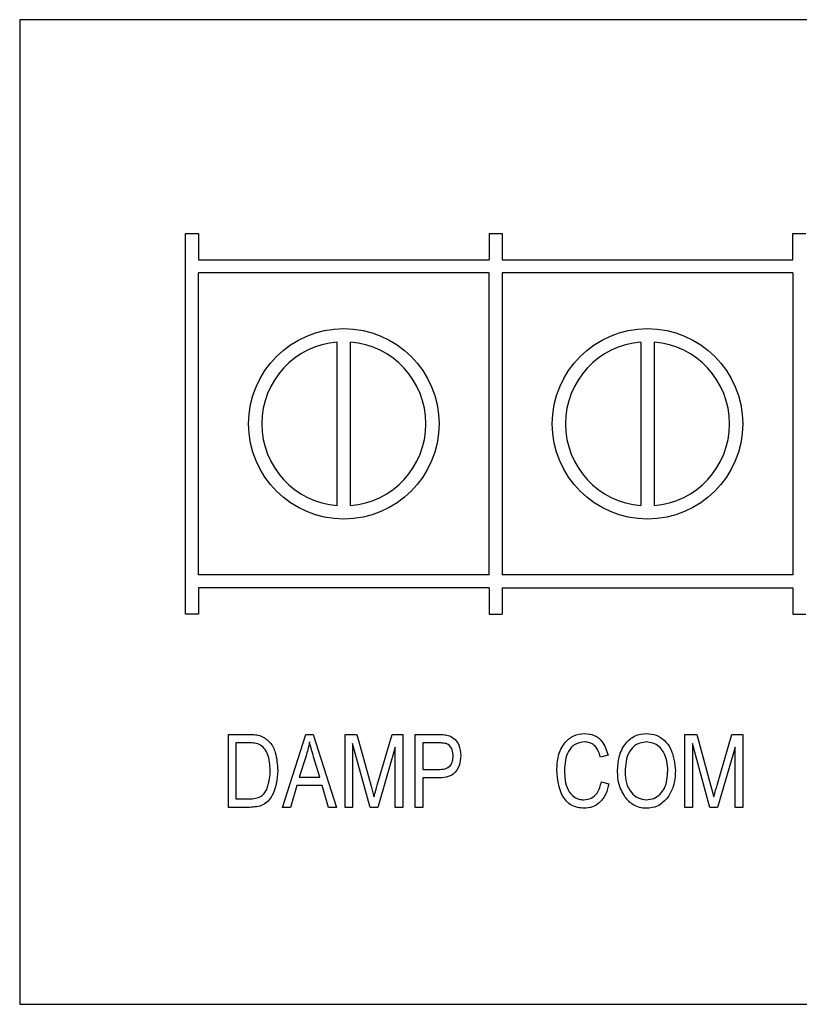
# Model space of a CAD drawing. Units: inches. Extents: x 0.3 to 10.6, y 0.5 to 8.2.
# Drawn here: x 4.9 to 5, y 6.5 to 6.6 of the extents above; entities that cross this region are included whole.
import ezdxf

# ---------------------------------------------------------------- set-up
doc = ezdxf.new("R2010")
doc.units = ezdxf.units.IN
doc.header["$MEASUREMENT"] = 0
doc.linetypes.add('SLD-Solid', pattern=[0])

msp = doc.modelspace()

# ---------------------------------------------------------------- linework, layer by layer
at = {"color": 7, "linetype": 'SLD-Solid', "lineweight": 25}
for p, q in [((5.055552464989454, 6.625747420669262), (4.907114963918799, 6.625747420669262)), ((4.907114963918799, 6.625747420669262), (4.907114963918799, 6.531997410344047)), ((4.922896211195817, 6.569141157922973), (4.922896211195817, 6.605391165826455)), ((4.922896211195817, 6.605391165826455), (4.924146213839014, 6.605391165826455)), ((4.924146213839014, 6.605391165826455), (4.924146213839014, 6.602891151373502)), ((4.951802462164173, 6.605391165826455), (4.951802462164173, 6.602891151373502)), ((4.951802462164173, 6.605391165826455), (4.953052461369909, 6.605391165826455)), ((4.953052461369909, 6.605391165826455), (4.953052461369909, 6.602891151373502)), ((4.980708711986708, 6.605391165826455), (4.981958711192444, 6.605391165826455)), ((4.980708711986708, 6.602891151373502), (4.980708711986708, 6.605391165826455)), ((4.924146213839014, 6.602891151373502), (4.951802462164173, 6.602891151373502)), ((4.953052461369909, 6.602891151373502), (4.980708711986708, 6.602891151373502)), ((4.951802462164173, 6.601641162480147), (4.924146213839014, 6.601641162480147)), ((4.924146213839014, 6.572891161269281), (4.924146213839014, 6.601641162480147)), ((4.951802462164173, 6.572891161269281), (4.951802462164173, 6.601641162480147)), ((4.953052461369909, 6.601641162480147), (4.953052461369909, 6.572891161269281)), ((4.980708711986708, 6.601641162480147), (4.953052461369909, 6.601641162480147)), ((4.980708711986708, 6.601641162480147), (4.980708711986708, 6.572891161269281)), ((4.937349336107085, 6.579478691836232), (4.937349336107085, 6.595053631913196)), ((4.93859933645864, 6.579478691836232), (4.93859933645864, 6.595053631913196)), ((4.966255586645758, 6.595053631913196), (4.966255586645758, 6.579478691836232)), ((4.967505586684004, 6.595053631913196), (4.967505586684004, 6.579478691836232)), ((4.951802462164173, 6.572891161269281), (4.924146213839014, 6.572891161269281)), ((4.980708711986708, 6.572891161269281), (4.953052461369909, 6.572891161269281)), ((4.924146213839014, 6.571641172375926), (4.924146213839014, 6.569141157922973)), ((4.951802462164173, 6.571641172375926), (4.924146213839014, 6.571641172375926)), ((4.951802462164173, 6.571641172375926), (4.951802462164173, 6.569141157922973)), ((4.953052461369909, 6.571641172375926), (4.980708711986708, 6.571641172375926)), ((4.953052461369909, 6.571641172375926), (4.953052461369909, 6.569141157922973)), ((4.980708711986708, 6.571641172375926), (4.980708711986708, 6.569141157922973)), ((4.924146213839014, 6.569141157922973), (4.922896211195817, 6.569141157922973)), ((4.951802462164173, 6.569141157922973), (4.953052461369909, 6.569141157922973)), ((4.980708711986708, 6.569141157922973), (4.981958711192444, 6.569141157922973)), ((4.926984795214146, 6.550747427075588), (4.926984795214146, 6.557699053436473)), ((4.926984795214146, 6.557699053436473), (4.928944179662503, 6.557699053436473)), ((4.927707046870633, 6.556886529489486), (4.927707046870633, 6.551559951022575)), ((4.928927253608034, 6.556886529489486), (4.927707046870633, 6.556886529489486)), ((4.932130824516777, 6.550747427075588), (4.934351176367082, 6.557699053436473)), ((4.934351176367082, 6.557699053436473), (4.935055088027101, 6.557699053436473)), ((4.935055088027101, 6.557699053436473), (4.937276851527766, 6.550747427075588)), ((4.938089380058034, 6.550747427075588), (4.938089380058034, 6.557699053436473)), ((4.938089380058034, 6.557699053436473), (4.939219305338374, 6.557699053436473)), ((4.939219305338374, 6.557699053436473), (4.940572113252288, 6.552777343625818)), ((4.941157531072825, 6.552861969314882), (4.942573815128458, 6.557699053436473)), ((4.942573815128458, 6.557699053436473), (4.943596532897268, 6.557699053436473)), ((4.943596532897268, 6.557699053436473), (4.943596532897268, 6.550747427075588)), ((4.944770187255779, 6.550747427075588), (4.944770187255779, 6.557699053436473)), ((4.944770187255779, 6.557699053436473), (4.946911543976977, 6.557699053436473)), ((4.946990539106086, 6.556886529489486), (4.945492436620627, 6.556886529489486)), ((4.945492436620627, 6.556886529489486), (4.945492436620627, 6.554358648691781)), ((4.9704387270327, 6.550747427075588), (4.9704387270327, 6.557699053436473)), ((4.9704387270327, 6.557699053436473), (4.97156865231304, 6.557699053436473)), ((4.97156865231304, 6.557699053436473), (4.972921459081134, 6.552777343625818)), ((4.973506876328761, 6.552861969314882), (4.974923162103124, 6.557699053436473)), ((4.974923162103124, 6.557699053436473), (4.975945878153205, 6.557699053436473)), ((4.975945878153205, 6.557699053436473), (4.975945878153205, 6.550747427075588)), ((4.938811629422881, 6.556814590320534), (4.938811629422881, 6.550747427075588)), ((4.940466315099478, 6.550747427075588), (4.938811629422881, 6.556814590320534)), ((4.94287428353242, 6.556485914117429), (4.941205492810433, 6.550747427075588)), ((4.94287428353242, 6.550747427075588), (4.94287428353242, 6.556485914117429)), ((4.972815660928324, 6.550747427075588), (4.971160976397548, 6.556814590320534)), ((4.971160976397548, 6.556814590320534), (4.971160976397548, 6.550747427075588)), ((4.975223628788357, 6.556485914117429), (4.97355483806637, 6.550747427075588)), ((4.975223628788357, 6.550747427075588), (4.975223628788357, 6.556485914117429)), ((4.934380800399863, 6.55565927366685), (4.933726262127811, 6.553636397035294)), ((4.935680002266372, 6.553636397035294), (4.935098817105272, 6.555546414970603)), ((4.963125952500079, 6.555712879714255), (4.962403703135232, 6.555532335133255)), ((4.945492436620627, 6.554358648691781), (4.947004646443116, 6.554358648691781)), ((4.933726262127811, 6.553636397035294), (4.935680002266372, 6.553636397035294)), ((4.945492436620627, 6.553546124744793), (4.945492436620627, 6.550747427075588)), ((4.946959505714585, 6.553546124744793), (4.945492436620627, 6.553546124744793)), ((4.962493984019384, 6.553184998916549), (4.963216233670686, 6.553004454335549)), ((4.933489274448847, 6.552823873088307), (4.932882697914404, 6.550747427075588)), ((4.935918401595695, 6.552823873088307), (4.933489274448847, 6.552823873088307)), ((4.936526387488858, 6.550747427075588), (4.935918401595695, 6.552823873088307)), ((4.940572113252288, 6.552777343625818), (4.940842957623471, 6.551747572188493)), ((4.972921459081134, 6.552777343625818), (4.973192302879408, 6.551747572188493)), ((4.927707046870633, 6.551559951022575), (4.928947002963221, 6.551559951022575)), ((4.929034461119564, 6.550747427075588), (4.926984795214146, 6.550747427075588)), ((4.932882697914404, 6.550747427075588), (4.932130824516777, 6.550747427075588)), ((4.937276851527766, 6.550747427075588), (4.936526387488858, 6.550747427075588)), ((4.938811629422881, 6.550747427075588), (4.938089380058034, 6.550747427075588)), ((4.941205492810433, 6.550747427075588), (4.940466315099478, 6.550747427075588)), ((4.943596532897268, 6.550747427075588), (4.94287428353242, 6.550747427075588)), ((4.945492436620627, 6.550747427075588), (4.944770187255779, 6.550747427075588)), ((4.971160976397548, 6.550747427075588), (4.9704387270327, 6.550747427075588)), ((4.97355483806637, 6.550747427075588), (4.972815660928324, 6.550747427075588)), ((4.975945878153205, 6.550747427075588), (4.975223628788357, 6.550747427075588)), ((4.907114963918799, 6.531997410344047), (5.055552464989454, 6.531997410344047))]:
    msp.add_line(p, q, dxfattribs=at)
for centre in [(4.937974336684329, 6.587266162892521), (4.966880586684328, 6.587266162892521)]:
    msp.add_circle(centre, 0.009062499999999751, dxfattribs=at)
for centre, radius, start, end in [((4.937974336684329, 6.587266162892521), 0.007812500000001428, 94.58856573578736, 265.4114342642125), ((4.937974336684329, 6.587266162892521), 0.007812500000001357, 274.5885657357827, 85.41143426421915), ((4.966880586684328, 6.587266162892521), 0.007812500000001428, 94.58856573578736, 265.4114342642125), ((4.966880586684328, 6.587266162892521), 0.007812500000001499, 274.5885657357957, 85.41143426420616)]:
    msp.add_arc(centre, radius, start, end, dxfattribs=at)
for points, knots in [([(4.92991047037483, 6.556748297753018), (4.929730268037642, 6.556797269779719), (4.929407928371455, 6.556884869235898), (4.929074347711073, 6.55688602142555), (4.928927253608034, 6.556886529489486)], [0, 0, 0, 0, 0.5590448712685676, 1, 1, 1, 1]), ([(4.928944179662503, 6.557699053436473), (4.929153562878378, 6.557697621679914), (4.929527255109428, 6.557695066382918), (4.929890437350152, 6.557608671812402), (4.930050125219859, 6.557570684919398)], [0, 0, 0, 0, 0.5603092557923278, 1, 1, 1, 1]), ([(4.930050125219859, 6.557570684919398), (4.930370881818975, 6.557386005569279), (4.931015147018959, 6.557015062371961), (4.931584416094762, 6.555773647354732), (4.93164337619834, 6.554835069051862), (4.931679417231472, 6.554261336482607)], [0, 0, 0, 0, 0.2781945822219619, 0.5587759960163441, 1, 1, 1, 1]), ([(4.934703836876451, 6.556975408462749), (4.934655666511414, 6.556726708735605), (4.934569645054064, 6.556282586857875), (4.934438504681064, 6.555849736244695), (4.934380800399863, 6.55565927366685)], [0, 0, 0, 0, 0.5599808062020932, 1, 1, 1, 1]), ([(4.935098817105272, 6.555546414970603), (4.935018771274529, 6.555811437294467), (4.934875836920837, 6.556284676115575), (4.934756390940971, 6.55676435739896), (4.934703836876451, 6.556975408462749)], [0, 0, 0, 0, 0.5600181389222925, 1, 1, 1, 1]), ([(4.946911543976977, 6.557699053436473), (4.947122890440149, 6.557698321530999), (4.947500007205062, 6.557697015553032), (4.947865355402779, 6.557605337502495), (4.948025952561567, 6.557565038317961)], [0, 0, 0, 0, 0.5604271218755967, 0.9999999999999999, 0.9999999999999999, 0.9999999999999999, 0.9999999999999999]), ([(4.948381434080014, 6.55564658714674), (4.948364422768865, 6.555847827927643), (4.948330512251075, 6.556248983313084), (4.947989027021785, 6.556758178591857), (4.947463480637777, 6.556880623229871), (4.947148688236506, 6.556884554467714), (4.946990539106086, 6.556886529489486)], [0, 0, 0, 0, 0.2804814195505771, 0.5591144670751923, 0.7785027104653327, 1, 1, 1, 1]), ([(4.948025952561567, 6.557565038317961), (4.948217909347458, 6.5574635346835), (4.948602416273033, 6.557260213658717), (4.949026395067987, 6.556579804596049), (4.949074378938199, 6.556024075748932), (4.949103683444862, 6.555684683373315)], [0, 0, 0, 0, 0.279582825773208, 0.5600298644460222, 1, 1, 1, 1]), ([(4.958250769287362, 6.554269806384761), (4.958274894883246, 6.554732665665413), (4.958323045363956, 6.55565645204447), (4.958875164234059, 6.556852969720705), (4.959816052271588, 6.557655687253805), (4.96054432783082, 6.557744807645774), (4.960908421085941, 6.557789362393216)], [0, 0, 0, 0, 0.2810158801887478, 0.5608586740477833, 0.7804561847533126, 1, 1, 1, 1]), ([(4.960878797626071, 6.556976801779986), (4.960564182811169, 6.556937978696391), (4.960091091227452, 6.556879599773235), (4.959607356847719, 6.556469445029412), (4.959074947712101, 6.555699394136413), (4.959018277900006, 6.554904581848876), (4.958973018652209, 6.554269806384761)], [0, 0, 0, 0, 0.2494847403827194, 0.3751543962658568, 0.5009681350788728, 0.9999999999999999, 0.9999999999999999, 0.9999999999999999, 0.9999999999999999]), ([(4.962403703135232, 6.555532335133255), (4.962340793450982, 6.55573664824771), (4.962215219805686, 6.556144476436164), (4.961864472355687, 6.556639354696395), (4.961383520385726, 6.556936330489823), (4.961047142230344, 6.556963303035979), (4.960878797626071, 6.556976801779986)], [0, 0, 0, 0, 0.2807672185038318, 0.5604377692793484, 0.7800156502440294, 1, 1, 1, 1]), ([(4.960908421085941, 6.557789362393216), (4.961217880017943, 6.557753907807693), (4.961836824975592, 6.557682995532538), (4.962733384702969, 6.556945255704933), (4.962977077537016, 6.556180238299044), (4.963125952500079, 6.555712879714255)], [0, 0, 0, 0, 0.2800853673312406, 0.5601952565999205, 1, 1, 1, 1]), ([(4.964028763919683, 6.55413153798205), (4.964051270478976, 6.554613054720343), (4.964096160425474, 6.555573452990912), (4.964678770801397, 6.556811632253069), (4.965650856008673, 6.557650335012016), (4.96640816185267, 6.557743039775015), (4.966786571638076, 6.557789362393216)], [0, 0, 0, 0, 0.2811032235045069, 0.5606680479321318, 0.780475073549015, 1, 1, 1, 1]), ([(4.966792214229142, 6.556976801779986), (4.966461226862851, 6.556930040227147), (4.965798718424099, 6.556836441720016), (4.964844555803938, 6.555802776624642), (4.964788420271433, 6.554793099277695), (4.964751013284531, 6.554120281445419)], [0, 0, 0, 0, 0.2498652104413857, 0.5001333202619861, 1, 1, 1, 1]), ([(4.966786571638076, 6.557789362393216), (4.967101074602032, 6.55775625259635), (4.967730190052156, 6.557690021472493), (4.968534178985258, 6.557148082234948), (4.969362057493463, 6.556035722202834), (4.969464274941862, 6.554965958022545), (4.969535915326642, 6.554216200337357)], [0, 0, 0, 0, 0.1869701563824961, 0.374005423072842, 0.5612638246957713, 1, 1, 1, 1]), ([(4.96851178834234, 6.555808798606192), (4.968413825481122, 6.555989414074234), (4.968217910915749, 6.556350624439887), (4.967640034595375, 6.556837783472687), (4.967113138919757, 6.556924179303532), (4.966792214229142, 6.556976801779986)], [0, 0, 0, 0, 0.2810713909572812, 0.5621107704843292, 1, 1, 1, 1]), ([(4.930957167866625, 6.554271199701999), (4.930930798941397, 6.554803651436811), (4.930894037629225, 6.555545950346233), (4.9304340359129, 6.556401468778829), (4.930084642798114, 6.556632919565365), (4.92991047037483, 6.556748297753018)], [0, 0, 0, 0, 0.5599505355898616, 0.7806353979572737, 1, 1, 1, 1]), ([(4.949103683444862, 6.555684683373315), (4.949079643132613, 6.555360754974966), (4.949031733901551, 6.554715207599212), (4.948518302985374, 6.553904318855093), (4.947722205411043, 6.553576954239403), (4.947214197819395, 6.553556419791335), (4.946959505714585, 6.553546124744793)], [0, 0, 0, 0, 0.2805166817096813, 0.5590334427484576, 0.7789192475383797, 1, 1, 1, 1]), ([(4.947004646443116, 6.554358648691781), (4.947207662522708, 6.554367091713164), (4.947611359987591, 6.554383880660797), (4.948130705237478, 6.554680825678222), (4.948356984751417, 6.555169881339719), (4.948373269860298, 6.555487403595606), (4.948381434080014, 6.55564658714674)], [0, 0, 0, 0, 0.2811526168885111, 0.5590719656811731, 0.778949383878345, 1, 1, 1, 1]), ([(4.968813666033409, 6.554237356759622), (4.968801457882293, 6.554539719813393), (4.968779655544481, 6.555079705055866), (4.968593643515403, 6.555586001345965), (4.96851178834234, 6.555808798606192)], [0, 0, 0, 0, 0.5599468837081681, 0.9999999999999999, 0.9999999999999999, 0.9999999999999999, 0.9999999999999999]), ([(4.931679417231472, 6.554261336482607), (4.931607466297306, 6.55341188992066), (4.931517367416887, 6.552348190260653), (4.930785969797766, 6.551322962805338), (4.930095538426006, 6.550821352197125), (4.929458661541802, 6.550776981065273), (4.929034461119564, 6.550747427075588)], [0, 0, 0, 0, 0.4986248742559148, 0.6243913778428675, 0.7498208208406999, 1, 1, 1, 1]), ([(4.930680683768926, 6.552572782655591), (4.930773354238528, 6.552883341871294), (4.930938962258724, 6.55343833093186), (4.930951601330876, 6.554016542246575), (4.930957167866625, 6.554271199701999)], [0, 0, 0, 0, 0.5595771840779158, 1, 1, 1, 1]), ([(4.960843531575134, 6.550657118118845), (4.960421592091172, 6.550706432412201), (4.959787023427095, 6.550780597799524), (4.959140066494737, 6.551332056293169), (4.958429091029005, 6.552363572397153), (4.958329944623918, 6.553423433328217), (4.958250769287362, 6.554269806384761)], [0, 0, 0, 0, 0.2493717503315862, 0.3750383751250941, 0.5009244466288547, 1, 1, 1, 1]), ([(4.958973018652209, 6.554269806384761), (4.959002422496901, 6.553628106928995), (4.959046505285023, 6.552666059229419), (4.959771654936288, 6.551774131233675), (4.960348740041049, 6.551502374774421), (4.960663499377281, 6.551480581205551), (4.960820961210869, 6.551469678732075)], [0, 0, 0, 0, 0.49950050719075, 0.7488604042945483, 0.8743646441136079, 0.9999999999999999, 0.9999999999999999, 0.9999999999999999, 0.9999999999999999]), ([(4.964732675006792, 6.551747572188493), (4.964500254211528, 6.552164010741568), (4.964084551407379, 6.552908843724659), (4.964045834206931, 6.553757408530234), (4.964028763919683, 6.55413153798205)], [0, 0, 0, 0, 0.5591032654691809, 1, 1, 1, 1]), ([(4.964751013284531, 6.554120281445419), (4.964768912658785, 6.553770257451768), (4.964804616922227, 6.553072057129131), (4.965246277429214, 6.552181438101956), (4.965952002849381, 6.551574687609446), (4.966501987587982, 6.551504657680574), (4.96677669710371, 6.551469678732075)], [0, 0, 0, 0, 0.2809932925688294, 0.5605033114545028, 0.7804776860141994, 0.9999999999999999, 0.9999999999999999, 0.9999999999999999, 0.9999999999999999]), ([(4.96677669710371, 6.551469678732075), (4.967017757630048, 6.551494559572634), (4.967499970686912, 6.551544330749882), (4.968103015674541, 6.551977592433562), (4.968726702591296, 6.552835865822431), (4.968777819845791, 6.553659664503449), (4.968813666033409, 6.554237356759622)], [0, 0, 0, 0, 0.1867690102682496, 0.3736093035923584, 0.560740915236347, 1, 1, 1, 1]), ([(4.969535915326642, 6.554216200337357), (4.96951291310854, 6.55371655957102), (4.969471858189074, 6.55282478855425), (4.969024489673682, 6.552056966497776), (4.968827772439461, 6.551719339181309)], [0, 0, 0, 0, 0.5602792162323363, 1, 1, 1, 1]), ([(4.960820961210869, 6.551469678732075), (4.96106654962626, 6.551501534942046), (4.961557890451568, 6.551565268634345), (4.962244216887089, 6.552187626749402), (4.962399232649142, 6.552806636965522), (4.962493984019384, 6.553184998916549)], [0, 0, 0, 0, 0.2798001934279212, 0.5597872266942738, 1, 1, 1, 1]), ([(4.928947002963221, 6.551559951022575), (4.92914925018437, 6.551566836879926), (4.929552665066304, 6.551580571839127), (4.9301036171163, 6.551760689349193), (4.930481883093793, 6.552138135509848), (4.93061435888056, 6.552427773472898), (4.930680683768926, 6.552572782655591)], [0, 0, 0, 0, 0.2807480642484447, 0.5599975443339924, 0.7797098287579599, 1, 1, 1, 1]), ([(4.940842957623471, 6.551747572188493), (4.940900237506035, 6.551955994758855), (4.941002525627953, 6.55232818744385), (4.941110167226877, 6.55269886561017), (4.941157531072825, 6.552861969314882)], [0, 0, 0, 0, 0.5599856707741104, 1, 1, 1, 1]), ([(4.963216233670686, 6.553004454335549), (4.963130963236262, 6.552673520610155), (4.962960794733724, 6.552013098309375), (4.962411880252939, 6.551211699474494), (4.961649228164516, 6.550728672885213), (4.961112182188239, 6.550680977263972), (4.960843531575134, 6.550657118118845)], [0, 0, 0, 0, 0.2807526105593445, 0.5602792063414633, 0.780035106807529, 0.9999999999999999, 0.9999999999999999, 0.9999999999999999, 0.9999999999999999]), ([(4.973192302879408, 6.551747572188493), (4.973249583368328, 6.55195599469523), (4.97335187252375, 6.552328187087206), (4.97345951300407, 6.552698865570671), (4.973506876328761, 6.552861969314882)], [0, 0, 0, 0, 0.5599859406859514, 0.9999999999999999, 0.9999999999999999, 0.9999999999999999, 0.9999999999999999]), ([(4.966782339694777, 6.550657118118845), (4.966556668049215, 6.550672489345716), (4.966105500137173, 6.550703219853824), (4.965346847114798, 6.551031203571367), (4.964965480979667, 6.551476027957367), (4.964732675006792, 6.551747572188493)], [0, 0, 0, 0, 0.2804980538973101, 0.560778120769086, 1, 1, 1, 1]), ([(4.968827772439461, 6.551719339181309), (4.96851470126153, 6.5513800413299), (4.967954714520975, 6.550773143246387), (4.967141091415621, 6.55069262230508), (4.966782339694777, 6.550657118118845)], [0, 0, 0, 0, 0.5590689122707699, 0.9999999999999999, 0.9999999999999999, 0.9999999999999999, 0.9999999999999999])]:
    msp.add_open_spline(points, degree=3, knots=knots, dxfattribs=at)

doc.saveas('drawing.dxf')
